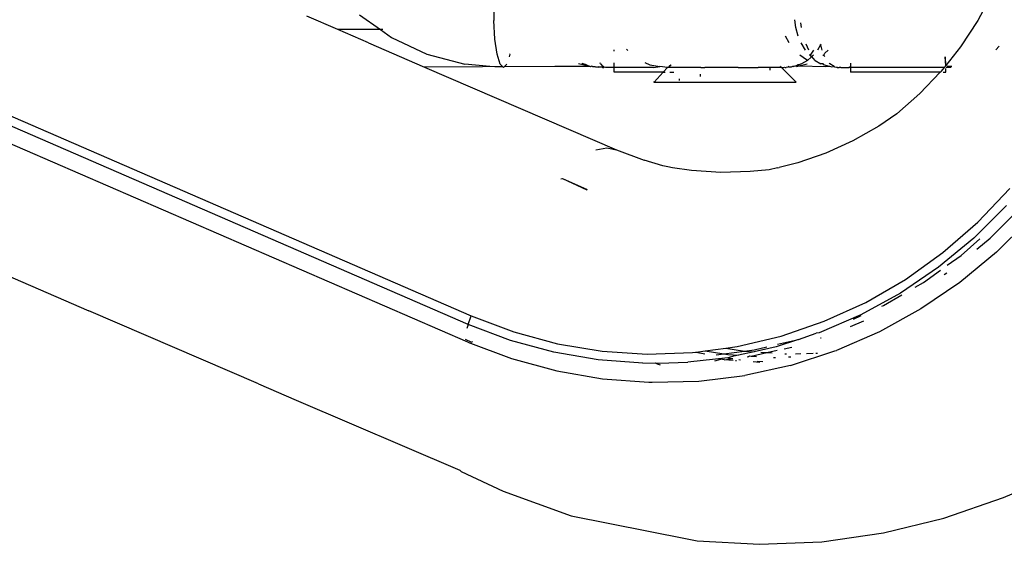
# Model space of a CAD drawing. Units: inches. Extents: x 44 to 556, y 15 to 497.
# Drawn here: x 362 to 367, y 188 to 191 of the extents above; entities that cross this region are included whole.
import ezdxf

# ---------------------------------------------------------------- set-up
doc = ezdxf.new("R2010")
doc.units = ezdxf.units.IN
doc.header["$MEASUREMENT"] = 0
doc.layers.add('VP-EQ', color=7, linetype='Continuous', true_color=0x8a3492)

# ---------------------------------------------------------------- blocks, each defined once
blk = doc.blocks.new('1285')
at = {"color": 7}
for p, q in [((57.2927, -32.7435), (57.2927, -32.8477)), ((56.4746, -32.8956), (56.3133, -32.8253)), ((56.589, -32.8187), (56.6981, -32.8956)), ((59.8575, -32.7956), (59.8296, -32.8482)), ((53.675, -32.8786), (57.1749, -34.3975)), ((57.2989, -32.9456), (57.2927, -32.8477)), ((58.8768, -32.8858), (58.8703, -32.8445)), ((58.9057, -32.8858), (58.9026, -32.861)), ((59.8296, -32.8482), (59.7401, -32.9857)), ((57.1579, -34.442), (53.6702, -32.9283)), ((56.6981, -32.8956), (56.4746, -32.8956)), ((56.6368, -32.9663), (56.4746, -32.8956)), ((56.7114, -32.8956), (56.6981, -32.8956)), ((56.6981, -32.8956), (56.7571, -32.9371)), ((58.841, -32.9657), (58.8224, -32.9307)), ((58.8891, -32.9307), (58.8768, -32.8858)), ((56.6368, -32.9663), (56.9296, -33.0926)), ((56.7571, -32.9371), (56.9427, -33.0242)), ((57.3105, -33.0254), (57.2989, -32.9456)), ((58.9033, -32.9657), (58.9251, -33.0036)), ((58.9447, -33.0036), (58.9297, -32.9719)), ((59.0056, -32.9762), (58.9898, -33.0036)), ((59.0044, -32.9719), (59.0056, -32.9762)), ((59.008, -32.9719), (59.0056, -32.9762)), ((59.0056, -32.9762), (59.0129, -33.0036)), ((57.1566, -34.5346), (53.6415, -33.0095)), ((56.9427, -33.0242), (57.1403, -33.0776)), ((57.3262, -33.0775), (57.3105, -33.0254)), ((57.3775, -33.0254), (57.3733, -33.0394)), ((57.3779, -33.0227), (57.3775, -33.0254)), ((57.9238, -33.01), (57.9238, -33.0015)), ((57.9879, -32.999), (57.9954, -33.0065)), ((58.9149, -33.0416), (58.8974, -33.03)), ((58.9524, -33.03), (58.9463, -33.03)), ((58.9524, -33.03), (58.9702, -33.0036)), ((58.955, -33.0377), (58.9524, -33.03)), ((58.9686, -33.03), (58.9599, -33.0377)), ((59.0174, -33.03), (59.0231, -33.03)), ((59.0231, -33.03), (59.0283, -33.0197)), ((59.0231, -33.03), (59.0274, -33.0377)), ((59.0283, -33.0197), (59.0453, -33.0036)), ((59.7401, -32.9857), (59.6618, -33.0848)), ((59.9245, -33.0014), (59.9429, -32.983)), ((57.2714, -33.0892), (57.1403, -33.0776)), ((57.3262, -33.0775), (57.3401, -33.0916)), ((57.3618, -33.0775), (57.3479, -33.0916)), ((57.7977, -33.0891), (57.7371, -33.075)), ((57.755, -33.0722), (57.761, -33.075)), ((57.779, -33.0801), (57.761, -33.075)), ((57.779, -33.0801), (57.7977, -33.0891)), ((57.8523, -33.075), (57.8506, -33.071)), ((57.8523, -33.075), (57.8646, -33.0891)), ((57.9238, -33.0956), (57.9238, -33.0701)), ((58.0855, -33.0681), (58.1106, -33.0809)), ((58.1106, -33.0809), (58.1631, -33.0892)), ((58.2106, -33.0892), (58.2174, -33.0844)), ((58.2137, -33.0898), (58.2174, -33.0844)), ((58.2174, -33.0844), (58.2225, -33.0809)), ((58.2199, -33.0809), (58.2174, -33.0844)), ((58.8885, -33.0809), (58.8792, -33.0862)), ((58.8915, -33.0801), (58.8885, -33.0809)), ((58.9067, -33.075), (58.8915, -33.0801)), ((58.8927, -33.0862), (58.9363, -33.075)), ((58.9371, -33.0576), (58.9067, -33.075)), ((58.9371, -33.0576), (58.9149, -33.0416)), ((58.9574, -33.0398), (58.9371, -33.0576)), ((58.9599, -33.0377), (58.955, -33.0377)), ((58.9777, -33.0575), (58.9599, -33.0377)), ((58.9777, -33.0575), (59.0081, -33.075)), ((59.0187, -33.0759), (59.0081, -33.075)), ((59.0233, -33.0801), (59.0187, -33.0759)), ((59.0505, -33.0891), (59.0233, -33.0801)), ((59.0517, -33.072), (59.0545, -33.075)), ((59.0776, -33.0891), (59.0545, -33.075)), ((59.1624, -33.0729), (59.1624, -33.0887)), ((59.6618, -33.0848), (59.6532, -33.0956)), ((59.6618, -33.0848), (59.6583, -33.0383)), ((59.6618, -33.0848), (59.6617, -33.038)), ((57.2335, -33.0914), (56.9296, -33.0926)), ((56.9296, -33.0926), (57.9354, -33.5265)), ((57.2714, -33.0892), (57.2335, -33.0914)), ((57.2979, -33.0915), (57.2714, -33.0892)), ((57.3401, -33.0916), (57.2979, -33.0915)), ((57.344, -33.0956), (57.3401, -33.0916)), ((57.3479, -33.0916), (57.344, -33.0956)), ((57.6122, -33.0898), (57.3479, -33.0916)), ((57.7977, -33.0891), (57.6122, -33.0898)), ((57.7977, -33.0891), (57.8006, -33.0892)), ((57.8006, -33.0892), (57.8045, -33.0883)), ((57.8111, -33.0891), (57.8045, -33.0883)), ((57.8111, -33.0891), (57.8143, -33.0894)), ((57.8143, -33.0894), (57.8176, -33.0902)), ((57.8176, -33.0902), (57.8234, -33.0902)), ((57.8234, -33.0902), (57.8259, -33.0907)), ((57.8259, -33.0907), (57.8321, -33.0911)), ((57.8321, -33.0911), (57.8419, -33.0926)), ((57.8419, -33.0926), (57.8401, -33.0891)), ((57.8512, -33.0936), (57.8419, -33.0926)), ((57.8592, -33.0926), (57.8512, -33.0936)), ((57.8628, -33.095), (57.8592, -33.0926)), ((57.8628, -33.095), (57.87, -33.0956)), ((57.8678, -33.0903), (57.8646, -33.0891)), ((57.87, -33.0956), (57.8678, -33.0903)), ((57.8752, -33.0932), (57.87, -33.0956)), ((57.8797, -33.0956), (57.8752, -33.0932)), ((57.9238, -33.0956), (57.8797, -33.0956)), ((57.924, -33.1196), (57.9238, -33.0956)), ((58.1299, -33.0956), (57.9238, -33.0956)), ((58.18, -33.1196), (57.924, -33.1196)), ((58.1299, -33.0956), (58.1631, -33.0892)), ((58.18, -33.1196), (58.1343, -33.1715)), ((58.2032, -33.0956), (58.1631, -33.0892)), ((58.2032, -33.0956), (58.18, -33.1196)), ((58.18, -33.1196), (58.1904, -33.1196)), ((58.3782, -33.0956), (58.2032, -33.0956)), ((58.2164, -33.1196), (58.2368, -33.1196)), ((58.3747, -33.1298), (58.3747, -33.1416)), ((58.3782, -33.0956), (58.3918, -33.0953)), ((58.3918, -33.0953), (58.3999, -33.0956)), ((58.5742, -33.0956), (58.3999, -33.0956)), ((58.5742, -33.0956), (58.5862, -33.0953)), ((58.5862, -33.0953), (58.5991, -33.0956)), ((58.5991, -33.0956), (58.662, -33.0956)), ((58.662, -33.0956), (58.6752, -33.0954)), ((58.6752, -33.0954), (58.6793, -33.0956)), ((58.7391, -33.0956), (58.6793, -33.0956)), ((58.7391, -33.0956), (58.7391, -33.1096)), ((58.7975, -33.0956), (58.7391, -33.0956)), ((58.8009, -33.0955), (58.7954, -33.0886)), ((58.8009, -33.0955), (58.7975, -33.0956)), ((58.8009, -33.0955), (58.8116, -33.095)), ((58.8009, -33.0955), (58.8785, -33.1715)), ((58.8116, -33.095), (58.8174, -33.0936)), ((58.8174, -33.0936), (58.8202, -33.095)), ((58.8202, -33.095), (58.8227, -33.0949)), ((58.8202, -33.095), (58.8253, -33.095)), ((58.8335, -33.0932), (58.8253, -33.095)), ((58.8374, -33.089), (58.8335, -33.0932)), ((58.8374, -33.089), (58.8405, -33.0871)), ((58.841, -33.0922), (58.8374, -33.089)), ((58.8516, -33.0922), (58.841, -33.0922)), ((58.8588, -33.0898), (58.8516, -33.0922)), ((58.8644, -33.0891), (58.8588, -33.0898)), ((58.8644, -33.0891), (58.8731, -33.0862)), ((58.8753, -33.0877), (58.8644, -33.0891)), ((58.8731, -33.0862), (58.8792, -33.0862)), ((58.8792, -33.0862), (58.8815, -33.0891)), ((58.8792, -33.0862), (58.8927, -33.0862)), ((58.8815, -33.0891), (58.8927, -33.0862)), ((58.8927, -33.0862), (59.0334, -33.0891)), ((59.0505, -33.0891), (59.0334, -33.0891)), ((59.0549, -33.0891), (59.0505, -33.0891)), ((59.0672, -33.0926), (59.0549, -33.0891)), ((59.0776, -33.0891), (59.0672, -33.0926)), ((59.0776, -33.0891), (59.0814, -33.0932)), ((59.0895, -33.095), (59.0814, -33.0932)), ((59.0921, -33.0949), (59.0895, -33.095)), ((59.0947, -33.095), (59.0895, -33.095)), ((59.0921, -33.0949), (59.0947, -33.095)), ((59.0947, -33.095), (59.1033, -33.095)), ((59.1125, -33.0956), (59.1033, -33.095)), ((59.1125, -33.0956), (59.1543, -33.0956)), ((59.1543, -33.0956), (59.1624, -33.0887)), ((59.1624, -33.0956), (59.1543, -33.0956)), ((59.1624, -33.0887), (59.1624, -33.0956)), ((59.1624, -33.0956), (59.1624, -33.1196)), ((59.6532, -33.0956), (59.1624, -33.0956)), ((59.6333, -33.1196), (59.1624, -33.1196)), ((59.6333, -33.1196), (59.5269, -33.2312)), ((59.637, -33.1196), (59.6333, -33.1196)), ((59.6389, -33.1138), (59.637, -33.1196)), ((59.6532, -33.0956), (59.6389, -33.1138)), ((59.6484, -33.1196), (59.6618, -33.1196)), ((59.6618, -33.1196), (59.6618, -33.1)), ((59.6898, -33.0956), (59.6648, -33.0956)), ((59.67, -33.088), (59.6939, -33.088)), ((58.1343, -33.1715), (58.13, -33.1715)), ((58.1343, -33.1715), (58.8785, -33.1715)), ((58.2665, -33.1636), (58.2665, -33.1539)), ((59.4052, -33.3371), (59.5269, -33.2312)), ((59.4052, -33.3371), (59.311, -33.4016)), ((59.311, -33.4016), (59.1755, -33.4801)), ((59.1755, -33.4801), (59.0337, -33.5448)), ((57.8277, -33.5265), (57.8856, -33.516)), ((57.8856, -33.516), (57.9354, -33.5265)), ((57.9354, -33.5265), (58.0808, -33.5813)), ((59.0337, -33.5448), (58.8869, -33.5952)), ((58.1786, -33.6104), (58.0808, -33.5813)), ((58.8869, -33.5952), (58.7883, -33.6197)), ((58.2058, -33.6149), (58.1786, -33.6104)), ((58.2303, -33.6215), (58.2058, -33.6149)), ((58.3301, -33.6355), (58.2303, -33.6215)), ((58.4831, -33.6454), (58.3301, -33.6355)), ((58.6363, -33.6401), (58.4831, -33.6454)), ((58.7363, -33.6308), (58.6363, -33.6401)), ((58.7794, -33.6209), (58.7363, -33.6308)), ((58.7794, -33.6209), (58.7883, -33.6197)), ((57.6444, -33.678), (57.6523, -33.6775)), ((57.6523, -33.6775), (57.7826, -33.734)), ((57.6523, -33.6775), (57.7798, -33.737)), ((59.8301, -33.9061), (59.9986, -33.7293)), ((59.9815, -33.818), (59.8096, -33.9889)), ((59.8951, -33.9889), (60.0266, -33.8581)), ((59.6468, -34.0654), (59.8301, -33.9061)), ((60.1066, -33.8855), (59.9286, -34.0624)), ((54.224, -33.9608), (55.1698, -34.3709)), ((59.8096, -33.9889), (59.6237, -34.1424)), ((59.7424, -34.0798), (59.8417, -33.9935)), ((59.8243, -34.0474), (59.8951, -33.9889)), ((59.4504, -34.2059), (59.6468, -34.0654)), ((59.9286, -34.0624), (59.7362, -34.2213)), ((59.6704, -34.1313), (59.7424, -34.0798)), ((59.6237, -34.1424), (59.4256, -34.2773)), ((59.5447, -34.2213), (59.6343, -34.1571)), ((59.2425, -34.3263), (59.4504, -34.2059)), ((59.502, -34.246), (59.5447, -34.2213)), ((59.7362, -34.2213), (59.5311, -34.3609)), ((59.6532, -34.1806), (59.6678, -34.1706)), ((59.4256, -34.2773), (59.2167, -34.3924)), ((59.3354, -34.3425), (59.4313, -34.2869)), ((56.0591, -34.7528), (55.1698, -34.3709)), ((59.0251, -34.4256), (59.2425, -34.3263)), ((59.5311, -34.3609), (59.3148, -34.4801)), ((59.3275, -34.3461), (59.3354, -34.3425)), ((57.1579, -34.442), (57.1749, -34.3975)), ((57.1749, -34.3975), (57.398, -34.4816)), ((58.7998, -34.5029), (59.0251, -34.4256)), ((59.2167, -34.3924), (58.9988, -34.4869)), ((59.1623, -34.4531), (59.2321, -34.4228)), ((59.1789, -34.414), (59.2183, -34.3959)), ((57.1579, -34.442), (57.151, -34.4625)), ((57.3796, -34.5258), (57.1579, -34.442)), ((57.1737, -34.5346), (57.1442, -34.5218)), ((57.1737, -34.5346), (57.1838, -34.5314)), ((57.6075, -34.5879), (57.3796, -34.5258)), ((57.398, -34.4816), (57.6274, -34.5433)), ((58.5688, -34.5576), (58.7998, -34.5029)), ((58.8898, -34.5203), (58.7737, -34.5599)), ((58.78, -34.5463), (58.8898, -34.5203)), ((58.8898, -34.5203), (58.9834, -34.4881)), ((58.9988, -34.4869), (58.9834, -34.4881)), ((59.0054, -34.5125), (59.0082, -34.5116)), ((59.3148, -34.4801), (59.0893, -34.5779)), ((57.1566, -34.5346), (57.3863, -34.6215)), ((57.6274, -34.5433), (57.8613, -34.582)), ((57.8613, -34.582), (58.0975, -34.5973)), ((58.3531, -34.5879), (58.4007, -34.5802)), ((58.4007, -34.5802), (58.5085, -34.5657)), ((58.4007, -34.5802), (58.4994, -34.5965)), ((58.4994, -34.5965), (58.6069, -34.582)), ((58.5085, -34.5657), (58.5688, -34.5576)), ((58.5085, -34.5657), (58.6069, -34.582)), ((58.6069, -34.582), (58.6572, -34.5753)), ((58.6069, -34.582), (58.6586, -34.5853)), ((58.6572, -34.5753), (58.7248, -34.5593)), ((58.7737, -34.5599), (58.6586, -34.5853)), ((58.7247, -34.5896), (58.7788, -34.5777)), ((58.8148, -34.5697), (58.8561, -34.5606)), ((58.8483, -34.6568), (59.0815, -34.5811)), ((59.0815, -34.5811), (59.0893, -34.5779)), ((57.3863, -34.6215), (57.6225, -34.6858)), ((57.8397, -34.6277), (57.6075, -34.5879)), ((58.0745, -34.6448), (57.8397, -34.6277)), ((58.0975, -34.5973), (58.334, -34.5892)), ((58.5194, -34.6164), (58.3097, -34.6392)), ((58.334, -34.5892), (58.3498, -34.587)), ((58.3498, -34.587), (58.3531, -34.5879)), ((58.3531, -34.5879), (58.4, -34.596)), ((58.4517, -34.6323), (58.4834, -34.6249)), ((58.4586, -34.602), (58.4994, -34.5965)), ((58.4998, -34.6277), (58.4834, -34.6249)), ((58.4994, -34.5965), (58.5196, -34.5999)), ((58.4998, -34.6277), (58.5454, -34.6209)), ((58.5474, -34.6312), (58.4998, -34.6277)), ((58.5434, -34.6108), (58.5194, -34.6164)), ((58.5194, -34.6164), (58.5454, -34.6209)), ((58.5196, -34.5999), (58.5762, -34.6035)), ((58.5762, -34.6035), (58.5434, -34.6108)), ((58.5657, -34.6325), (58.5608, -34.6322)), ((58.6586, -34.5853), (58.5762, -34.6035)), ((58.5777, -34.6264), (58.5854, -34.6277)), ((58.6208, -34.6118), (58.6289, -34.6108)), ((58.6289, -34.6108), (58.634, -34.6073)), ((58.634, -34.6073), (58.6423, -34.6078)), ((58.6423, -34.6078), (58.7247, -34.5896)), ((58.6423, -34.6078), (58.6695, -34.6096)), ((58.6732, -34.6341), (58.7026, -34.6363)), ((58.6923, -34.5875), (58.7247, -34.5896)), ((58.7247, -34.5896), (58.7519, -34.5914)), ((58.7587, -34.6152), (58.7695, -34.6149)), ((58.8184, -34.5957), (58.8272, -34.5963)), ((58.837, -34.6125), (58.8505, -34.6121)), ((58.8749, -34.5962), (58.9024, -34.5953)), ((58.9318, -34.5942), (58.9676, -34.593)), ((58.9804, -34.5926), (58.9894, -34.5923)), ((57.6225, -34.6858), (57.8633, -34.7271)), ((58.0745, -34.6448), (58.1388, -34.6433)), ((58.1388, -34.6433), (58.16, -34.6448)), ((58.1388, -34.6433), (58.1488, -34.6494)), ((58.1488, -34.6494), (58.1659, -34.654)), ((58.16, -34.6448), (58.3097, -34.6392)), ((58.8483, -34.6568), (58.6096, -34.7095)), ((58.6867, -34.6413), (58.652, -34.6388)), ((57.8633, -34.7271), (58.1065, -34.7448)), ((58.3674, -34.7389), (58.6096, -34.7095)), ((56.0591, -34.7528), (56.2565, -34.8388)), ((58.1065, -34.7448), (58.1236, -34.7448)), ((58.1236, -34.7448), (58.3674, -34.7389)), ((56.2565, -34.8388), (57.1143, -35.206)), ((57.1143, -35.206), (57.1214, -35.2124)), ((57.1214, -35.2124), (57.3427, -35.3166)), ((57.3427, -35.3166), (57.698, -35.4449)), ((59.6528, -35.458), (59.9641, -35.3498)), ((59.9641, -35.3498), (60.0108, -35.3303)), ((57.698, -35.4449), (58.3059, -35.5669)), ((59.3351, -35.5352), (59.6528, -35.458)), ((59.0121, -35.5811), (59.3351, -35.5352)), ((58.3059, -35.5669), (58.359, -35.5767)), ((58.359, -35.5767), (58.6854, -35.595)), ((58.6854, -35.595), (59.0121, -35.5811))]:
    blk.add_line(p, q, dxfattribs=at)

msp = doc.modelspace()

# ---------------------------------------------------------------- block references
at = {"layer": 'VP-EQ'}
msp.add_blockref('1285', (307.0298, 223.6724), dxfattribs=at)

doc.saveas('drawing.dxf')
